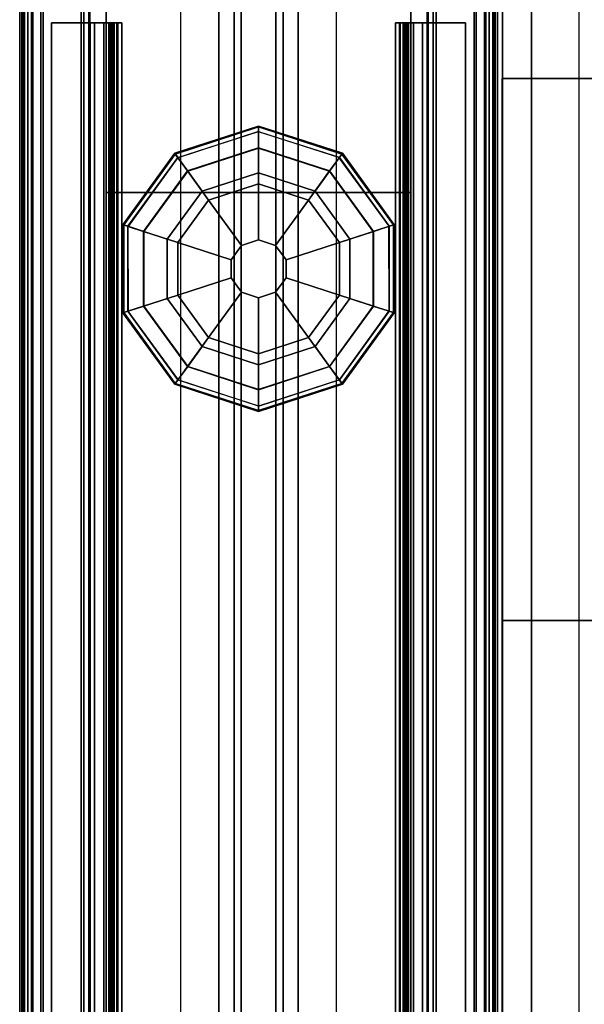
# Model space of a CAD drawing. Units: inches. Extents: x -2 to 199, y -6 to 148.
# Drawn here: x 0 to 4, y 65 to 72 of the extents above; entities that cross this region are included whole.
import ezdxf

# ---------------------------------------------------------------- set-up
doc = ezdxf.new("R2010")
doc.units = ezdxf.units.IN
doc.header["$MEASUREMENT"] = 0
for name, color, linetype in [('PHWALL', 7, 'Continuous'), ('PHWALL-GLIDE', 7, 'Continuous'), ('PHWALL-RACEWAY', 7, 'Continuous'), ('TERRITORY-GLAZE', 5, 'Continuous'), ('TERRITORY-TOPCAP', 6, 'Continuous'), ('TILE', 3, 'Continuous'), ('TILE-HOOK', 3, 'Continuous'), ('TILE-REVEAL', 3, 'Continuous'), ('WKSURF-LAM', 6, 'Continuous'), ('WKSURF-SUPPORT', 6, 'Continuous'), ('WKSURF-TOPEDGE', 6, 'Continuous')]:
    doc.layers.add(name, color=color, linetype=linetype)

# ---------------------------------------------------------------- blocks, each defined once
blk = doc.blocks.new('VFT110_3524J_0T')
at = {"layer": 'PHWALL'}
for points in [[(0, -0.54, 4), (24, -0.54, 4), (24, -2.54, 4), (0, -2.54, 4)], [(24, -0.54, 32.3949), (0, -0.54, 32.3949), (0, -2.54, 32.3949), (24, -2.54, 32.3949)], [(22.25, -0.54, 4), (1.75, -0.54, 4), (1.75, -0.54, 5.295), (22.25, -0.54, 5.295)], [(22.25, -2.54, 5.295), (22.25, -0.54, 5.295), (1.75, -0.54, 5.295), (1.75, -2.54, 5.295)], [(22.25, -0.54, 31.0999), (22.25, -2.54, 31.0999), (1.75, -2.54, 31.0999), (1.75, -0.54, 31.0999)], [(22.25, -0.54, 31.0999), (1.75, -0.54, 31.0999), (1.75, -0.54, 32.3949), (22.25, -0.54, 32.3949)], [(22.25, -0.54, 32.3949), (24, -0.54, 32.3949), (24, -0.54, 4), (22.25, -0.54, 4)], [(22.25, -2.54, 31.0999), (22.25, -0.54, 31.0999), (22.25, -0.54, 5.295), (22.25, -2.54, 5.295)], [(22.25, -2.54, 5.295), (1.75, -2.54, 5.295), (1.75, -2.54, 4), (22.25, -2.54, 4)], [(1.75, -2.54, 31.0999), (22.25, -2.54, 31.0999), (22.25, -2.54, 32.3949), (1.75, -2.54, 32.3949)], [(24, -2.54, 32.3949), (22.25, -2.54, 32.3949), (22.25, -2.54, 4), (24, -2.54, 4)]]:
    blk.add_3dface(points, dxfattribs=at)
for points, invisible_edges in [([(21.5, -0.54, 33.4199), (24, -0.54, 32.3949), (20.6, -0.54, 32.3949), (20.6, -0.54, 33.4199)], 1), ([(21.75, -0.54, 33.625), (24, -0.54, 32.3949), (24, -0.54, 32.3949), (21.5, -0.54, 33.4199)], 5), ([(24, -0.54, 34.4199), (24, -0.54, 32.3949), (21.75, -0.54, 33.625), (21.75, -0.54, 34.4199)], 2), ([(24, -2.54, 32.3949), (21.5, -2.54, 33.4199), (20.6, -2.54, 33.4199), (20.6, -2.54, 32.3949)], 1), ([(24, -2.54, 32.3949), (24, -2.54, 32.3949), (21.75, -2.54, 33.625), (21.5, -2.54, 33.4199)], 10), ([(24, -2.54, 32.3949), (24, -2.54, 34.4199), (21.75, -2.54, 34.4199), (21.75, -2.54, 33.625)], 8)]:
    blk.add_3dface(points, dxfattribs=dict(at, invisible_edges=invisible_edges))
at = {"layer": 'PHWALL-GLIDE'}
for points in [[(21.4712, -0.682, 0.3215), (21.4605, -0.6489, 0.2719), (20.992, -0.9893, 0.2719), (21.0201, -1.0097, 0.3215)], [(21.4605, -0.6489, 0.2719), (21.4624, -0.6547, 0.2117), (20.9969, -0.9929, 0.2117), (20.992, -0.9893, 0.2719)], [(21.4605, -0.6489, 0.2719), (21.4624, -0.6547, 0.2117), (20.9969, -0.9929, 0.2117), (20.992, -0.9893, 0.2719)], [(21.4712, -0.682, 0.3215), (21.4605, -0.6489, 0.2719), (20.992, -0.9893, 0.2719), (21.0201, -1.0097, 0.3215)], [(21.4624, -0.6547, 0.2117), (21.5054, -0.7871, 0.091), (21.1095, -1.0747, 0.091), (20.9969, -0.9929, 0.2117)], [(21.4624, -0.6547, 0.2117), (21.5054, -0.7871, 0.091), (21.1095, -1.0747, 0.091), (20.9969, -0.9929, 0.2117)], [(21.0219, -1.011, 0.323), (21.1077, -1.0734, 0.3808), (21.5047, -0.785, 0.3808), (21.4712, -0.682, 0.3215)], [(21.0219, -1.011, 0.323), (21.1077, -1.0734, 0.3808), (21.5047, -0.785, 0.3808), (21.4712, -0.682, 0.3215)], [(22.0288, -0.682, 0.3215), (22.0395, -0.6489, 0.2719), (21.4605, -0.6489, 0.2719), (21.4712, -0.682, 0.3215)], [(22.0395, -0.6489, 0.2719), (22.0376, -0.6547, 0.2117), (21.4624, -0.6547, 0.2117), (21.4605, -0.6489, 0.2719)], [(22.0395, -0.6489, 0.2719), (22.0376, -0.6547, 0.2117), (21.4624, -0.6547, 0.2117), (21.4605, -0.6489, 0.2719)], [(22.0288, -0.682, 0.3215), (22.0395, -0.6489, 0.2719), (21.4605, -0.6489, 0.2719), (21.4712, -0.682, 0.3215)], [(22.0376, -0.6547, 0.2117), (21.9946, -0.7871, 0.091), (21.5054, -0.7871, 0.091), (21.4624, -0.6547, 0.2117)], [(22.0376, -0.6547, 0.2117), (21.9946, -0.7871, 0.091), (21.5054, -0.7871, 0.091), (21.4624, -0.6547, 0.2117)], [(21.4719, -0.6841, 0.323), (21.5047, -0.785, 0.3808), (21.9953, -0.785, 0.3808), (22.0288, -0.682, 0.3215)], [(21.4719, -0.6841, 0.323), (21.5047, -0.785, 0.3808), (21.9953, -0.785, 0.3808), (22.0288, -0.682, 0.3215)], [(22.5031, -0.9929, 0.2117), (22.3905, -1.0747, 0.091), (21.9946, -0.7871, 0.091), (22.0376, -0.6547, 0.2117)], [(22.5031, -0.9929, 0.2117), (22.3905, -1.0747, 0.091), (21.9946, -0.7871, 0.091), (22.0376, -0.6547, 0.2117)], [(22.0281, -0.6841, 0.323), (21.9953, -0.785, 0.3808), (22.3923, -1.0734, 0.3808), (22.4799, -1.0097, 0.3215)], [(22.0281, -0.6841, 0.323), (21.9953, -0.785, 0.3808), (22.3923, -1.0734, 0.3808), (22.4799, -1.0097, 0.3215)], [(22.4799, -1.0097, 0.3215), (22.508, -0.9893, 0.2719), (22.0395, -0.6489, 0.2719), (22.0288, -0.682, 0.3215)], [(22.4799, -1.0097, 0.3215), (22.508, -0.9893, 0.2719), (22.0395, -0.6489, 0.2719), (22.0288, -0.682, 0.3215)], [(22.508, -0.9893, 0.2719), (22.5031, -0.9929, 0.2117), (22.0376, -0.6547, 0.2117), (22.0395, -0.6489, 0.2719)], [(22.508, -0.9893, 0.2719), (22.5031, -0.9929, 0.2117), (22.0376, -0.6547, 0.2117), (22.0395, -0.6489, 0.2719)], [(21.2988, -1.2122, 0.4521), (21.5777, -1.0096, 0.4521), (21.5047, -0.785, 0.3808), (21.1077, -1.0734, 0.3808)], [(21.2988, -1.2122, 0.4521), (21.5777, -1.0096, 0.4521), (21.5047, -0.785, 0.3808), (21.1077, -1.0734, 0.3808)], [(21.5552, -0.9404), (21.24, -1.1695), (21.1095, -1.0747, 0.091), (21.5054, -0.7871, 0.091)], [(21.5552, -0.9404), (21.24, -1.1695), (21.1095, -1.0747, 0.091), (21.5054, -0.7871, 0.091)], [(21.5777, -1.0096, 0.4521), (21.9223, -1.0096, 0.4521), (21.9953, -0.785, 0.3808), (21.5047, -0.785, 0.3808)], [(21.5777, -1.0096, 0.4521), (21.9223, -1.0096, 0.4521), (21.9953, -0.785, 0.3808), (21.5047, -0.785, 0.3808)], [(21.9448, -0.9404), (21.5552, -0.9404), (21.5054, -0.7871, 0.091), (21.9946, -0.7871, 0.091)], [(21.9448, -0.9404), (21.5552, -0.9404), (21.5054, -0.7871, 0.091), (21.9946, -0.7871, 0.091)], [(21.9223, -1.0096, 0.4521), (22.2012, -1.2122, 0.4521), (22.3923, -1.0734, 0.3808), (21.9953, -0.785, 0.3808)], [(21.9223, -1.0096, 0.4521), (22.2012, -1.2122, 0.4521), (22.3923, -1.0734, 0.3808), (21.9953, -0.785, 0.3808)], [(22.26, -1.1695), (21.9448, -0.9404), (21.9946, -0.7871, 0.091), (22.3905, -1.0747, 0.091)], [(22.26, -1.1695), (21.9448, -0.9404), (21.9946, -0.7871, 0.091), (22.3905, -1.0747, 0.091)], [(20.992, -0.9893, 0.2719), (20.9969, -0.9929, 0.2117), (20.8192, -1.54, 0.2117), (20.8131, -1.54, 0.2719)], [(21.0201, -1.0097, 0.3215), (20.992, -0.9893, 0.2719), (20.8131, -1.54, 0.2719), (20.8478, -1.54, 0.3215)], [(21.0201, -1.0097, 0.3215), (20.992, -0.9893, 0.2719), (20.8131, -1.54, 0.2719), (20.8478, -1.54, 0.3215)], [(20.992, -0.9893, 0.2719), (20.9969, -0.9929, 0.2117), (20.8192, -1.54, 0.2117), (20.8131, -1.54, 0.2719)], [(20.9969, -0.9929, 0.2117), (21.1095, -1.0747, 0.091), (20.9584, -1.54, 0.091), (20.8192, -1.54, 0.2117)], [(20.9969, -0.9929, 0.2117), (21.1095, -1.0747, 0.091), (20.9584, -1.54, 0.091), (20.8192, -1.54, 0.2117)], [(20.8501, -1.54, 0.323), (20.9561, -1.54, 0.3808), (21.1077, -1.0734, 0.3808), (21.0201, -1.0097, 0.3215)], [(20.8501, -1.54, 0.323), (20.9561, -1.54, 0.3808), (21.1077, -1.0734, 0.3808), (21.0201, -1.0097, 0.3215)], [(21.2988, -1.2122, 0.4521), (21.5965, -1.4285, 0.495), (21.6914, -1.3596, 0.495), (21.5777, -1.0096, 0.4521)], [(21.2988, -1.2122, 0.4521), (21.5965, -1.4285, 0.495), (21.6914, -1.3596, 0.495), (21.5777, -1.0096, 0.4521)], [(21.5777, -1.0096, 0.4521), (21.6914, -1.3596, 0.495), (21.8086, -1.3596, 0.495), (21.9223, -1.0096, 0.4521)], [(21.5777, -1.0096, 0.4521), (21.6914, -1.3596, 0.495), (21.8086, -1.3596, 0.495), (21.9223, -1.0096, 0.4521)], [(21.9223, -1.0096, 0.4521), (21.8086, -1.3596, 0.495), (21.9035, -1.4285, 0.495), (22.2012, -1.2122, 0.4521)], [(21.9223, -1.0096, 0.4521), (21.8086, -1.3596, 0.495), (21.9035, -1.4285, 0.495), (22.2012, -1.2122, 0.4521)], [(22.6808, -1.54, 0.2117), (22.5416, -1.54, 0.091), (22.3905, -1.0747, 0.091), (22.5031, -0.9929, 0.2117)], [(22.6808, -1.54, 0.2117), (22.5416, -1.54, 0.091), (22.3905, -1.0747, 0.091), (22.5031, -0.9929, 0.2117)], [(22.4781, -1.011, 0.323), (22.3923, -1.0734, 0.3808), (22.5439, -1.54, 0.3808), (22.6522, -1.54, 0.3215)], [(22.4781, -1.011, 0.323), (22.3923, -1.0734, 0.3808), (22.5439, -1.54, 0.3808), (22.6522, -1.54, 0.3215)], [(22.6522, -1.54, 0.3215), (22.6869, -1.54, 0.2719), (22.508, -0.9893, 0.2719), (22.4799, -1.0097, 0.3215)], [(22.6522, -1.54, 0.3215), (22.6869, -1.54, 0.2719), (22.508, -0.9893, 0.2719), (22.4799, -1.0097, 0.3215)], [(22.6869, -1.54, 0.2719), (22.6808, -1.54, 0.2117), (22.5031, -0.9929, 0.2117), (22.508, -0.9893, 0.2719)], [(22.6869, -1.54, 0.2719), (22.6808, -1.54, 0.2117), (22.5031, -0.9929, 0.2117), (22.508, -0.9893, 0.2719)], [(21.1923, -1.54, 0.4521), (21.2988, -1.2122, 0.4521), (21.1077, -1.0734, 0.3808), (20.9561, -1.54, 0.3808)], [(21.1923, -1.54, 0.4521), (21.2988, -1.2122, 0.4521), (21.1077, -1.0734, 0.3808), (20.9561, -1.54, 0.3808)], [(21.24, -1.1695), (21.1196, -1.54), (20.9584, -1.54, 0.091), (21.1095, -1.0747, 0.091)], [(21.24, -1.1695), (21.1196, -1.54), (20.9584, -1.54, 0.091), (21.1095, -1.0747, 0.091)], [(22.2012, -1.2122, 0.4521), (22.3077, -1.54, 0.4521), (22.5439, -1.54, 0.3808), (22.3923, -1.0734, 0.3808)], [(22.2012, -1.2122, 0.4521), (22.3077, -1.54, 0.4521), (22.5439, -1.54, 0.3808), (22.3923, -1.0734, 0.3808)], [(22.3804, -1.54), (22.26, -1.1695), (22.3905, -1.0747, 0.091), (22.5416, -1.54, 0.091)], [(22.3804, -1.54), (22.26, -1.1695), (22.3905, -1.0747, 0.091), (22.5416, -1.54, 0.091)], [(21.1923, -1.54, 0.4521), (21.5603, -1.54, 0.495), (21.5965, -1.4285, 0.495), (21.2988, -1.2122, 0.4521)], [(21.1923, -1.54, 0.4521), (21.5603, -1.54, 0.495), (21.5965, -1.4285, 0.495), (21.2988, -1.2122, 0.4521)], [(22.2012, -1.2122, 0.4521), (21.9035, -1.4285, 0.495), (21.9397, -1.54, 0.495), (22.3077, -1.54, 0.4521)], [(22.2012, -1.2122, 0.4521), (21.9035, -1.4285, 0.495), (21.9397, -1.54, 0.495), (22.3077, -1.54, 0.4521)], [(21.6914, -1.3596, 0.495), (21.5965, -1.4285, 0.495), (21.5965, -1.4285, 4), (21.6914, -1.3596, 4)], [(21.6914, -1.3596, 0.495), (21.5965, -1.4285, 0.495), (21.5965, -1.4285, 4), (21.6914, -1.3596, 4)], [(21.8086, -1.3596, 0.495), (21.6914, -1.3596, 0.495), (21.6914, -1.3596, 4), (21.8086, -1.3596, 4)], [(21.8086, -1.3596, 0.495), (21.6914, -1.3596, 0.495), (21.6914, -1.3596, 4), (21.8086, -1.3596, 4)], [(21.9035, -1.4285, 0.495), (21.8086, -1.3596, 0.495), (21.8086, -1.3596, 4), (21.9035, -1.4285, 4)], [(21.9035, -1.4285, 0.495), (21.8086, -1.3596, 0.495), (21.8086, -1.3596, 4), (21.9035, -1.4285, 4)], [(21.5965, -1.4285, 0.495), (21.5603, -1.54, 0.495), (21.5603, -1.54, 4), (21.5965, -1.4285, 4)], [(21.5965, -1.4285, 0.495), (21.5603, -1.54, 0.495), (21.5603, -1.54, 4), (21.5965, -1.4285, 4)], [(21.9397, -1.54, 0.495), (21.9035, -1.4285, 0.495), (21.9035, -1.4285, 4), (21.9397, -1.54, 4)], [(21.9397, -1.54, 0.495), (21.9035, -1.4285, 0.495), (21.9035, -1.4285, 4), (21.9397, -1.54, 4)], [(20.8478, -1.54, 0.3215), (20.8131, -1.54, 0.2719), (20.992, -2.0907, 0.2719), (21.0201, -2.0703, 0.3215)], [(20.8131, -1.54, 0.2719), (20.8192, -1.54, 0.2117), (20.9969, -2.0871, 0.2117), (20.992, -2.0907, 0.2719)], [(20.8131, -1.54, 0.2719), (20.8192, -1.54, 0.2117), (20.9969, -2.0871, 0.2117), (20.992, -2.0907, 0.2719)], [(20.8478, -1.54, 0.3215), (20.8131, -1.54, 0.2719), (20.992, -2.0907, 0.2719), (21.0201, -2.0703, 0.3215)], [(20.8192, -1.54, 0.2117), (20.9584, -1.54, 0.091), (21.1095, -2.0053, 0.091), (20.9969, -2.0871, 0.2117)], [(20.8192, -1.54, 0.2117), (20.9584, -1.54, 0.091), (21.1095, -2.0053, 0.091), (20.9969, -2.0871, 0.2117)], [(21.0219, -2.069, 0.323), (21.1077, -2.0066, 0.3808), (20.9561, -1.54, 0.3808), (20.8478, -1.54, 0.3215)], [(21.0219, -2.069, 0.323), (21.1077, -2.0066, 0.3808), (20.9561, -1.54, 0.3808), (20.8478, -1.54, 0.3215)], [(21.2988, -1.8678, 0.4521), (21.1923, -1.54, 0.4521), (20.9561, -1.54, 0.3808), (21.1077, -2.0066, 0.3808)], [(21.2988, -1.8678, 0.4521), (21.1923, -1.54, 0.4521), (20.9561, -1.54, 0.3808), (21.1077, -2.0066, 0.3808)], [(21.1196, -1.54), (21.24, -1.9105), (21.1095, -2.0053, 0.091), (20.9584, -1.54, 0.091)], [(21.1196, -1.54), (21.24, -1.9105), (21.1095, -2.0053, 0.091), (20.9584, -1.54, 0.091)], [(21.2988, -1.8678, 0.4521), (21.5965, -1.6515, 0.495), (21.5603, -1.54, 0.495), (21.1923, -1.54, 0.4521)], [(21.2988, -1.8678, 0.4521), (21.5965, -1.6515, 0.495), (21.5603, -1.54, 0.495), (21.1923, -1.54, 0.4521)], [(21.5603, -1.54, 0.495), (21.5965, -1.6515, 0.495), (21.5965, -1.6515, 4), (21.5603, -1.54, 4)], [(21.5603, -1.54, 0.495), (21.5965, -1.6515, 0.495), (21.5965, -1.6515, 4), (21.5603, -1.54, 4)], [(21.9035, -1.6515, 0.495), (21.9397, -1.54, 0.495), (21.9397, -1.54, 4), (21.9035, -1.6515, 4)], [(21.9035, -1.6515, 0.495), (21.9397, -1.54, 0.495), (21.9397, -1.54, 4), (21.9035, -1.6515, 4)], [(22.3077, -1.54, 0.4521), (21.9397, -1.54, 0.495), (21.9035, -1.6515, 0.495), (22.2012, -1.8678, 0.4521)], [(22.3077, -1.54, 0.4521), (21.9397, -1.54, 0.495), (21.9035, -1.6515, 0.495), (22.2012, -1.8678, 0.4521)], [(22.3077, -1.54, 0.4521), (22.2012, -1.8678, 0.4521), (22.3923, -2.0066, 0.3808), (22.5439, -1.54, 0.3808)], [(22.3077, -1.54, 0.4521), (22.2012, -1.8678, 0.4521), (22.3923, -2.0066, 0.3808), (22.5439, -1.54, 0.3808)], [(22.26, -1.9105), (22.3804, -1.54), (22.5416, -1.54, 0.091), (22.3905, -2.0053, 0.091)], [(22.26, -1.9105), (22.3804, -1.54), (22.5416, -1.54, 0.091), (22.3905, -2.0053, 0.091)], [(22.5031, -2.0871, 0.2117), (22.3905, -2.0053, 0.091), (22.5416, -1.54, 0.091), (22.6808, -1.54, 0.2117)], [(22.5031, -2.0871, 0.2117), (22.3905, -2.0053, 0.091), (22.5416, -1.54, 0.091), (22.6808, -1.54, 0.2117)], [(22.6499, -1.54, 0.323), (22.5439, -1.54, 0.3808), (22.3923, -2.0066, 0.3808), (22.4799, -2.0703, 0.3215)], [(22.6499, -1.54, 0.323), (22.5439, -1.54, 0.3808), (22.3923, -2.0066, 0.3808), (22.4799, -2.0703, 0.3215)], [(22.4799, -2.0703, 0.3215), (22.508, -2.0907, 0.2719), (22.6869, -1.54, 0.2719), (22.6522, -1.54, 0.3215)], [(22.4799, -2.0703, 0.3215), (22.508, -2.0907, 0.2719), (22.6869, -1.54, 0.2719), (22.6522, -1.54, 0.3215)], [(22.508, -2.0907, 0.2719), (22.5031, -2.0871, 0.2117), (22.6808, -1.54, 0.2117), (22.6869, -1.54, 0.2719)], [(22.508, -2.0907, 0.2719), (22.5031, -2.0871, 0.2117), (22.6808, -1.54, 0.2117), (22.6869, -1.54, 0.2719)], [(21.5777, -2.0704, 0.4521), (21.6914, -1.7204, 0.495), (21.5965, -1.6515, 0.495), (21.2988, -1.8678, 0.4521)], [(21.5777, -2.0704, 0.4521), (21.6914, -1.7204, 0.495), (21.5965, -1.6515, 0.495), (21.2988, -1.8678, 0.4521)], [(21.5965, -1.6515, 0.495), (21.6914, -1.7204, 0.495), (21.6914, -1.7204, 4), (21.5965, -1.6515, 4)], [(21.5965, -1.6515, 0.495), (21.6914, -1.7204, 0.495), (21.6914, -1.7204, 4), (21.5965, -1.6515, 4)], [(21.8086, -1.7204, 0.495), (21.9035, -1.6515, 0.495), (21.9035, -1.6515, 4), (21.8086, -1.7204, 4)], [(21.8086, -1.7204, 0.495), (21.9035, -1.6515, 0.495), (21.9035, -1.6515, 4), (21.8086, -1.7204, 4)], [(22.2012, -1.8678, 0.4521), (21.9035, -1.6515, 0.495), (21.8086, -1.7204, 0.495), (21.9223, -2.0704, 0.4521)], [(22.2012, -1.8678, 0.4521), (21.9035, -1.6515, 0.495), (21.8086, -1.7204, 0.495), (21.9223, -2.0704, 0.4521)], [(21.9223, -2.0704, 0.4521), (21.8086, -1.7204, 0.495), (21.6914, -1.7204, 0.495), (21.5777, -2.0704, 0.4521)], [(21.9223, -2.0704, 0.4521), (21.8086, -1.7204, 0.495), (21.6914, -1.7204, 0.495), (21.5777, -2.0704, 0.4521)], [(21.6914, -1.7204, 0.495), (21.8086, -1.7204, 0.495), (21.8086, -1.7204, 4), (21.6914, -1.7204, 4)], [(21.6914, -1.7204, 0.495), (21.8086, -1.7204, 0.495), (21.8086, -1.7204, 4), (21.6914, -1.7204, 4)], [(21.5777, -2.0704, 0.4521), (21.2988, -1.8678, 0.4521), (21.1077, -2.0066, 0.3808), (21.5047, -2.295, 0.3808)], [(21.5777, -2.0704, 0.4521), (21.2988, -1.8678, 0.4521), (21.1077, -2.0066, 0.3808), (21.5047, -2.295, 0.3808)], [(22.2012, -1.8678, 0.4521), (21.9223, -2.0704, 0.4521), (21.9953, -2.295, 0.3808), (22.3923, -2.0066, 0.3808)], [(22.2012, -1.8678, 0.4521), (21.9223, -2.0704, 0.4521), (21.9953, -2.295, 0.3808), (22.3923, -2.0066, 0.3808)], [(21.24, -1.9105), (21.5552, -2.1396), (21.5054, -2.2929, 0.091), (21.1095, -2.0053, 0.091)], [(21.24, -1.9105), (21.5552, -2.1396), (21.5054, -2.2929, 0.091), (21.1095, -2.0053, 0.091)], [(21.9448, -2.1396), (22.26, -1.9105), (22.3905, -2.0053, 0.091), (21.9946, -2.2929, 0.091)], [(21.9448, -2.1396), (22.26, -1.9105), (22.3905, -2.0053, 0.091), (21.9946, -2.2929, 0.091)], [(20.9969, -2.0871, 0.2117), (21.1095, -2.0053, 0.091), (21.5054, -2.2929, 0.091), (21.4624, -2.4253, 0.2117)], [(20.9969, -2.0871, 0.2117), (21.1095, -2.0053, 0.091), (21.5054, -2.2929, 0.091), (21.4624, -2.4253, 0.2117)], [(21.4719, -2.3959, 0.323), (21.5047, -2.295, 0.3808), (21.1077, -2.0066, 0.3808), (21.0201, -2.0703, 0.3215)], [(21.4719, -2.3959, 0.323), (21.5047, -2.295, 0.3808), (21.1077, -2.0066, 0.3808), (21.0201, -2.0703, 0.3215)], [(22.0376, -2.4253, 0.2117), (21.9946, -2.2929, 0.091), (22.3905, -2.0053, 0.091), (22.5031, -2.0871, 0.2117)], [(22.0376, -2.4253, 0.2117), (21.9946, -2.2929, 0.091), (22.3905, -2.0053, 0.091), (22.5031, -2.0871, 0.2117)], [(22.4781, -2.069, 0.323), (22.3923, -2.0066, 0.3808), (21.9953, -2.295, 0.3808), (22.0288, -2.398, 0.3215)], [(22.4781, -2.069, 0.323), (22.3923, -2.0066, 0.3808), (21.9953, -2.295, 0.3808), (22.0288, -2.398, 0.3215)], [(21.0201, -2.0703, 0.3215), (20.992, -2.0907, 0.2719), (21.4605, -2.4311, 0.2719), (21.4712, -2.398, 0.3215)], [(21.0201, -2.0703, 0.3215), (20.992, -2.0907, 0.2719), (21.4605, -2.4311, 0.2719), (21.4712, -2.398, 0.3215)], [(20.992, -2.0907, 0.2719), (20.9969, -2.0871, 0.2117), (21.4624, -2.4253, 0.2117), (21.4605, -2.4311, 0.2719)], [(20.992, -2.0907, 0.2719), (20.9969, -2.0871, 0.2117), (21.4624, -2.4253, 0.2117), (21.4605, -2.4311, 0.2719)], [(21.9223, -2.0704, 0.4521), (21.5777, -2.0704, 0.4521), (21.5047, -2.295, 0.3808), (21.9953, -2.295, 0.3808)], [(21.9223, -2.0704, 0.4521), (21.5777, -2.0704, 0.4521), (21.5047, -2.295, 0.3808), (21.9953, -2.295, 0.3808)], [(22.0288, -2.398, 0.3215), (22.0395, -2.4311, 0.2719), (22.508, -2.0907, 0.2719), (22.4799, -2.0703, 0.3215)], [(22.0288, -2.398, 0.3215), (22.0395, -2.4311, 0.2719), (22.508, -2.0907, 0.2719), (22.4799, -2.0703, 0.3215)], [(22.0395, -2.4311, 0.2719), (22.0376, -2.4253, 0.2117), (22.5031, -2.0871, 0.2117), (22.508, -2.0907, 0.2719)], [(22.0395, -2.4311, 0.2719), (22.0376, -2.4253, 0.2117), (22.5031, -2.0871, 0.2117), (22.508, -2.0907, 0.2719)], [(21.5552, -2.1396), (21.9448, -2.1396), (21.9946, -2.2929, 0.091), (21.5054, -2.2929, 0.091)], [(21.5552, -2.1396), (21.9448, -2.1396), (21.9946, -2.2929, 0.091), (21.5054, -2.2929, 0.091)], [(21.4624, -2.4253, 0.2117), (21.5054, -2.2929, 0.091), (21.9946, -2.2929, 0.091), (22.0376, -2.4253, 0.2117)], [(21.4624, -2.4253, 0.2117), (21.5054, -2.2929, 0.091), (21.9946, -2.2929, 0.091), (22.0376, -2.4253, 0.2117)], [(22.0281, -2.3959, 0.323), (21.9953, -2.295, 0.3808), (21.5047, -2.295, 0.3808), (21.4712, -2.398, 0.3215)], [(22.0281, -2.3959, 0.323), (21.9953, -2.295, 0.3808), (21.5047, -2.295, 0.3808), (21.4712, -2.398, 0.3215)], [(21.4712, -2.398, 0.3215), (21.4605, -2.4311, 0.2719), (22.0395, -2.4311, 0.2719), (22.0288, -2.398, 0.3215)], [(21.4712, -2.398, 0.3215), (21.4605, -2.4311, 0.2719), (22.0395, -2.4311, 0.2719), (22.0288, -2.398, 0.3215)], [(21.4605, -2.4311, 0.2719), (21.4624, -2.4253, 0.2117), (22.0376, -2.4253, 0.2117), (22.0395, -2.4311, 0.2719)], [(21.4605, -2.4311, 0.2719), (21.4624, -2.4253, 0.2117), (22.0376, -2.4253, 0.2117), (22.0395, -2.4311, 0.2719)]]:
    blk.add_3dface(points, dxfattribs=at)
for points, invisible_edges in [([(21.24, -1.1695), (21.5552, -0.9404), (22.3804, -1.54), (22.26, -1.9105)], 10), ([(21.24, -1.1695), (21.5552, -0.9404), (22.3804, -1.54), (22.26, -1.9105)], 10), ([(21.9448, -0.9404), (22.26, -1.1695), (22.3804, -1.54), (21.5552, -0.9404)], 4), ([(21.9448, -0.9404), (22.26, -1.1695), (22.3804, -1.54), (21.5552, -0.9404)], 4), ([(21.9448, -2.1396), (21.1196, -1.54), (21.24, -1.1695), (22.26, -1.9105)], 5), ([(21.9448, -2.1396), (21.1196, -1.54), (21.24, -1.1695), (22.26, -1.9105)], 5), ([(21.9448, -2.1396), (21.5552, -2.1396), (21.24, -1.9105), (21.1196, -1.54)], 8), ([(21.9448, -2.1396), (21.5552, -2.1396), (21.24, -1.9105), (21.1196, -1.54)], 8)]:
    blk.add_3dface(points, dxfattribs=dict(at, invisible_edges=invisible_edges))
at = {"layer": 'PHWALL-RACEWAY'}
for points in [[(0.045, 0, 0.6875), (0.045, 0, 3.8625), (23.955, 0, 3.8625), (23.955, 0, 0.6875)], [(0.045, 0, 0.6875), (23.955, 0, 0.6875), (23.955, -0.125, 0.5625), (0.045, -0.125, 0.5625)], [(0.045, -0.125, 3.9875), (23.955, -0.125, 3.9875), (23.955, 0, 3.8625), (0.045, 0, 3.8625)], [(0.045, -0.375, 0.5625), (0.045, -0.125, 0.5625), (23.955, -0.125, 0.5625), (23.955, -0.375, 0.5625)], [(0.045, -0.125, 3.9875), (0.045, -0.375, 3.9875), (23.955, -0.375, 3.9875), (23.955, -0.125, 3.9875)], [(0.045, -0.375, 0.5625), (23.955, -0.375, 0.5625), (23.955, -0.375, 1), (0.045, -0.375, 1)], [(0.045, -0.375, 3.5625), (23.955, -0.375, 3.5625), (23.955, -0.375, 3.9875), (0.045, -0.375, 3.9875)], [(23.955, -2.955, 0.5625), (0.045, -2.955, 0.5625), (0.045, -2.705, 0.5625), (23.955, -2.705, 0.5625)], [(23.955, -2.705, 1), (23.955, -2.705, 0.5625), (0.045, -2.705, 0.5625), (0.045, -2.705, 1)], [(23.955, -2.705, 3.9875), (0.045, -2.705, 3.9875), (0.045, -2.955, 3.9875), (23.955, -2.955, 3.9875)], [(23.955, -2.705, 3.9875), (23.955, -2.705, 3.5625), (0.045, -2.705, 3.5625), (0.045, -2.705, 3.9875)], [(23.955, -2.955, 0.5625), (23.955, -3.08, 0.6875), (0.045, -3.08, 0.6875), (0.045, -2.955, 0.5625)], [(23.955, -3.08, 3.8625), (23.955, -2.955, 3.9875), (0.045, -2.955, 3.9875), (0.045, -3.08, 3.8625)], [(23.955, -3.08, 3.8625), (0.045, -3.08, 3.8625), (0.045, -3.08, 0.6875), (23.955, -3.08, 0.6875)]]:
    blk.add_3dface(points, dxfattribs=at)
blk = doc.blocks.new('VFT114_1172GTR_0T')
at = {"layer": 'TERRITORY-GLAZE'}
for points in [[(71.905, -1.654, 11.665), (71.905, -1.426, 11.665), (0.095, -1.426, 11.665), (0.095, -1.654, 11.665)], [(71.905, -1.426, 11.665), (71.905, -1.426, -1.485), (0.095, -1.426, -1.485), (0.095, -1.426, 11.665)], [(0.095, -1.654, -1.485), (71.905, -1.654, -1.485), (71.905, -1.654, 11.665), (0.095, -1.654, 11.665)]]:
    blk.add_3dface(points, dxfattribs=at)
at = {"layer": 'TERRITORY-TOPCAP'}
for points in [[(0.04, 0.0145, 0.54), (0.04, -0.0022, 0.6025), (71.96, -0.0022, 0.6025), (71.96, 0.0145, 0.54)], [(71.96, -0.4255, 0.29), (71.96, 0.0145, 0.29), (0.04, 0.0145, 0.29), (0.04, -0.4255, 0.29)], [(71.96, 0.0145, 0.54), (71.96, 0.0145, 0.29), (0.04, 0.0145, 0.29), (0.04, 0.0145, 0.54)], [(0.04, -0.0022, 0.6025), (0.04, -0.048, 0.6483), (71.96, -0.048, 0.6483), (71.96, -0.0022, 0.6025)], [(0.04, -0.048, 0.6483), (0.04, -0.1105, 0.665), (71.96, -0.1105, 0.665), (71.96, -0.048, 0.6483)], [(71.96, -1.3795, 0.665), (71.96, -0.1105, 0.665), (0.04, -0.1105, 0.665), (0.04, -1.3795, 0.665)], [(0.04, -1.0295, -0.245), (71.96, -1.0295, -0.245), (71.96, -1.2795, -0.245), (0.04, -1.2795, -0.245)], [(0.04, -1.3795, 0.415), (0.04, -1.2795, 0.315), (71.96, -1.2795, 0.315), (71.96, -1.3795, 0.415)], [(0.04, -1.2795, -0.245), (71.96, -1.2795, -0.245), (71.96, -1.2795, 0.315), (0.04, -1.2795, 0.315)], [(71.96, -1.3795, 0.415), (71.96, -1.3795, 0.665), (0.04, -1.3795, 0.665), (0.04, -1.3795, 0.415)], [(0.04, -1.7005, 0.665), (0.04, -2.9695, 0.665), (71.96, -2.9695, 0.665), (71.96, -1.7005, 0.665)], [(0.04, -1.7005, 0.415), (0.04, -1.7005, 0.665), (71.96, -1.7005, 0.665), (71.96, -1.7005, 0.415)], [(71.96, -1.7005, 0.415), (71.96, -1.8005, 0.315), (0.04, -1.8005, 0.315), (0.04, -1.7005, 0.415)], [(71.96, -2.0505, -0.245), (0.04, -2.0505, -0.245), (0.04, -1.8005, -0.245), (71.96, -1.8005, -0.245)], [(71.96, -1.8005, -0.245), (0.04, -1.8005, -0.245), (0.04, -1.8005, 0.315), (71.96, -1.8005, 0.315)], [(0.04, -2.6545, 0.29), (0.04, -3.0945, 0.29), (71.96, -3.0945, 0.29), (71.96, -2.6545, 0.29)], [(71.96, -3.032, 0.6483), (71.96, -2.9695, 0.665), (0.04, -2.9695, 0.665), (0.04, -3.032, 0.6483)], [(71.96, -3.0778, 0.6025), (71.96, -3.032, 0.6483), (0.04, -3.032, 0.6483), (0.04, -3.0778, 0.6025)], [(71.96, -3.0945, 0.54), (71.96, -3.0778, 0.6025), (0.04, -3.0778, 0.6025), (0.04, -3.0945, 0.54)], [(0.04, -3.0945, 0.54), (0.04, -3.0945, 0.29), (71.96, -3.0945, 0.29), (71.96, -3.0945, 0.54)]]:
    blk.add_3dface(points, dxfattribs=at)
blk = doc.blocks.new('VFT370_3072R_0T')
at = {"layer": 'TILE'}
for points in [[(0.26, 0.4322, 0.0444), (0.26, 0.4322, 29.7964), (71.74, 0.4322, 29.7964), (71.74, 0.4322, 0.0444)], [(71.74, 0.0572, 0.0444), (0.26, 0.0572, 0.0444), (0.26, 0.4322, 0.0444), (71.74, 0.4322, 0.0444)], [(0.26, 0.4322, 29.7964), (0.26, 0.0572, 29.7964), (71.74, 0.0572, 29.7964), (71.74, 0.4322, 29.7964)], [(71.74, 0.0572, 0.0444), (71.74, 0.0572, 29.7964), (0.26, 0.0572, 29.7964), (0.26, 0.0572, 0.0444)]]:
    blk.add_3dface(points, dxfattribs=at)
at = {"layer": 'TILE-HOOK'}
for points in [[(71.365, 0.6416, 30.1439), (71.365, 0.6152, 30.1297), (0.635, 0.6152, 30.1297), (0.635, 0.6416, 30.1439)], [(71.365, 0.6416, 30.1439), (0.635, 0.6416, 30.1439), (0.635, 0.5916, 30.2305), (71.365, 0.5916, 30.2305)], [(71.365, 0.5667, 30.2136), (0.635, 0.5652, 30.2163), (0.635, 0.6152, 30.1297), (71.365, 0.6152, 30.1297)], [(71.365, 0.5851, 30.2778), (0.635, 0.5851, 30.2778), (0.635, 0.6135, 30.3943), (71.365, 0.6135, 30.3943)], [(71.365, 0.6135, 30.3943), (0.635, 0.6135, 30.3943), (0.635, 0.6101, 30.4495), (71.365, 0.6101, 30.4495)], [(71.365, 0.6101, 30.4495), (0.635, 0.6101, 30.4495), (0.635, 0.576, 30.493), (71.365, 0.576, 30.493)], [(71.365, 0.5851, 30.2778), (71.365, 0.5916, 30.2305), (0.635, 0.5916, 30.2305), (0.635, 0.5851, 30.2778)], [(71.365, 0.5844, 30.4014), (71.365, 0.5728, 30.4553), (0.635, 0.5728, 30.4553), (0.635, 0.5844, 30.4014)], [(71.365, 0.5844, 30.4014), (0.635, 0.5844, 30.4014), (0.635, 0.5559, 30.285), (71.365, 0.5559, 30.285)], [(71.365, 0.576, 30.493), (0.635, 0.576, 30.493), (0.635, 0.5232, 30.5094), (71.365, 0.5232, 30.5094)], [(0.635, 0.5728, 30.4553), (0.635, 0.5232, 30.4794), (71.365, 0.5232, 30.4794), (71.365, 0.5728, 30.4553)], [(71.365, 0.5667, 30.2136), (71.365, 0.5559, 30.285), (0.635, 0.5559, 30.285), (0.635, 0.5652, 30.2163)], [(0.635, 0.4632, 30.5094), (71.365, 0.4632, 30.5094), (71.365, 0.5232, 30.5094), (0.635, 0.5232, 30.5094)], [(71.365, 0.4632, 30.4794), (0.635, 0.4632, 30.4794), (0.635, 0.5232, 30.4794), (71.365, 0.5232, 30.4794)], [(0.635, 0.4632, 30.5094), (0.635, 0.4332, 30.4794), (71.365, 0.4332, 30.4794), (71.365, 0.4632, 30.5094)], [(71.365, 0.4632, 30.4794), (71.365, 0.4632, 30.0894), (0.635, 0.4632, 30.0894), (0.635, 0.4632, 30.4794)], [(0.635, 0.4332, 30.0994), (0.635, 0.3932, 30.0594), (71.365, 0.3932, 30.0594), (71.365, 0.4332, 30.0994)], [(0.635, 0.4332, 30.0994), (71.365, 0.4332, 30.0994), (71.365, 0.4332, 30.4794), (0.635, 0.4332, 30.4794)], [(71.365, 0.3932, 29.9944), (0.635, 0.3932, 29.9944), (0.635, 0.4332, 29.9544), (71.365, 0.4332, 29.9544)], [(71.365, 0.4332, 29.2744), (71.365, 0.4332, 29.9544), (0.635, 0.4332, 29.9544), (0.635, 0.4332, 29.2744)], [(0.635, 0.181, 30.0594), (71.365, 0.181, 30.0594), (71.365, 0.3932, 30.0594), (0.635, 0.3932, 30.0594)], [(71.365, 0.3932, 29.9944), (71.365, 0.181, 29.9944), (0.635, 0.181, 29.9944), (0.635, 0.3932, 29.9944)]]:
    blk.add_3dface(points, dxfattribs=at)
for points, invisible_edges in [([(0.635, 0.6416, 30.1439), (0.635, 0.6152, 30.1297), (0.635, 0.5652, 30.2163), (0.635, 0.5916, 30.2305)], 4), ([(0.635, 0.6101, 30.4495), (0.635, 0.6135, 30.3943), (0.635, 0.5844, 30.4014), (0.635, 0.5728, 30.4553)], 10), ([(0.635, 0.5851, 30.2778), (0.635, 0.5559, 30.285), (0.635, 0.5844, 30.4014), (0.635, 0.6135, 30.3943)], 5), ([(0.635, 0.5728, 30.4553), (0.635, 0.5232, 30.5094), (0.635, 0.576, 30.493), (0.635, 0.6101, 30.4495)], 9), ([(0.635, 0.5851, 30.2778), (0.635, 0.5916, 30.2305), (0.635, 0.5652, 30.2163), (0.635, 0.5559, 30.285)], 10), ([(0.635, 0.4632, 30.5094), (0.635, 0.5232, 30.5094), (0.635, 0.5728, 30.4553), (0.635, 0.5232, 30.4794)], 10), ([(0.635, 0.4632, 30.5094), (0.635, 0.5232, 30.4794), (0.635, 0.4632, 30.4794), (0.635, 0.4332, 30.4794)], 4), ([(0.635, 0.4332, 30.0994), (0.635, 0.4332, 30.4794), (0.635, 0.4632, 30.4794), (0.635, 0.4632, 30.0894)], 2)]:
    blk.add_3dface(points, dxfattribs=dict(at, invisible_edges=invisible_edges))
at = {"layer": 'TILE-REVEAL'}
for points in [[(0.26, 0.0257, 30.0894), (71.74, 0.0257, 30.0894), (71.74, 0.3932, 30.0894), (0.26, 0.3932, 30.0894)], [(71.74, 0.3932, 29.9644), (71.74, 0.0257, 29.9644), (0.26, 0.0257, 29.9644), (0.26, 0.3932, 29.9644)], [(0.26, 0.0257, 30.0894), (0.26, -0.0284, 30.0582), (71.74, -0.0284, 30.0582), (71.74, 0.0257, 30.0894)], [(0.26, -0.0284, 29.9957), (0.26, 0.0257, 29.9644), (71.74, 0.0257, 29.9644), (71.74, -0.0284, 29.9957)], [(0.26, 0.0257, 29.9944), (0.26, -0.0024, 30.0106), (71.74, -0.0024, 30.0106), (71.74, 0.0257, 29.9944)], [(0.26, -0.0024, 30.0432), (0.26, 0.0257, 30.0594), (71.74, 0.0257, 30.0594), (71.74, -0.0024, 30.0432)], [(0.26, -0.0024, 30.0106), (0.26, -0.0024, 30.0432), (71.74, -0.0024, 30.0432), (71.74, -0.0024, 30.0106)], [(0.26, -0.0284, 30.0582), (0.26, -0.0284, 29.9957), (71.74, -0.0284, 29.9957), (71.74, -0.0284, 30.0582)]]:
    blk.add_3dface(points, dxfattribs=at)
blk = doc.blocks.new('VFT170_3024R_0T')
at = {"layer": 'TILE'}
for points in [[(0.26, 0.4322, 0.0444), (0.26, 0.4322, 29.7964), (23.74, 0.4322, 29.7964), (23.74, 0.4322, 0.0444)], [(23.74, 0.0572, 0.0444), (0.26, 0.0572, 0.0444), (0.26, 0.4322, 0.0444), (23.74, 0.4322, 0.0444)], [(0.26, 0.4322, 29.7964), (0.26, 0.0572, 29.7964), (23.74, 0.0572, 29.7964), (23.74, 0.4322, 29.7964)], [(23.74, 0.0572, 0.0444), (23.74, 0.0572, 29.7964), (0.26, 0.0572, 29.7964), (0.26, 0.0572, 0.0444)]]:
    blk.add_3dface(points, dxfattribs=at)
at = {"layer": 'TILE-HOOK'}
for points in [[(23.365, 0.6416, 30.1439), (0.635, 0.6416, 30.1439), (0.635, 0.5916, 30.2305), (23.365, 0.5916, 30.2305)], [(23.365, 0.6416, 30.1439), (23.365, 0.6152, 30.1297), (0.635, 0.6152, 30.1297), (0.635, 0.6416, 30.1439)], [(23.365, 0.5667, 30.2136), (0.635, 0.5652, 30.2163), (0.635, 0.6152, 30.1297), (23.365, 0.6152, 30.1297)], [(23.365, 0.6135, 30.3943), (0.635, 0.6135, 30.3943), (0.635, 0.6101, 30.4495), (23.365, 0.6101, 30.4495)], [(23.365, 0.5851, 30.2778), (0.635, 0.5851, 30.2778), (0.635, 0.6135, 30.3943), (23.365, 0.6135, 30.3943)], [(23.365, 0.6101, 30.4495), (0.635, 0.6101, 30.4495), (0.635, 0.576, 30.493), (23.365, 0.576, 30.493)], [(23.365, 0.5851, 30.2778), (23.365, 0.5916, 30.2305), (0.635, 0.5916, 30.2305), (0.635, 0.5851, 30.2778)], [(23.365, 0.5844, 30.4014), (0.635, 0.5844, 30.4014), (0.635, 0.5559, 30.285), (23.365, 0.5559, 30.285)], [(23.365, 0.5844, 30.4014), (23.365, 0.5728, 30.4553), (0.635, 0.5728, 30.4553), (0.635, 0.5844, 30.4014)], [(23.365, 0.576, 30.493), (0.635, 0.576, 30.493), (0.635, 0.5232, 30.5094), (23.365, 0.5232, 30.5094)], [(0.635, 0.5728, 30.4553), (0.635, 0.5232, 30.4794), (23.365, 0.5232, 30.4794), (23.365, 0.5728, 30.4553)], [(23.365, 0.5667, 30.2136), (23.365, 0.5559, 30.285), (0.635, 0.5559, 30.285), (0.635, 0.5652, 30.2163)], [(23.365, 0.4632, 30.4794), (0.635, 0.4632, 30.4794), (0.635, 0.5232, 30.4794), (23.365, 0.5232, 30.4794)], [(0.635, 0.4632, 30.5094), (23.365, 0.4632, 30.5094), (23.365, 0.5232, 30.5094), (0.635, 0.5232, 30.5094)], [(23.365, 0.4632, 30.4794), (23.365, 0.4632, 30.0894), (0.635, 0.4632, 30.0894), (0.635, 0.4632, 30.4794)], [(0.635, 0.4632, 30.5094), (0.635, 0.4332, 30.4794), (23.365, 0.4332, 30.4794), (23.365, 0.4632, 30.5094)], [(23.365, 0.4332, 29.2744), (23.365, 0.4332, 29.9544), (0.635, 0.4332, 29.9544), (0.635, 0.4332, 29.2744)], [(23.365, 0.3932, 29.9944), (0.635, 0.3932, 29.9944), (0.635, 0.4332, 29.9544), (23.365, 0.4332, 29.9544)], [(0.635, 0.4332, 30.0994), (23.365, 0.4332, 30.0994), (23.365, 0.4332, 30.4794), (0.635, 0.4332, 30.4794)], [(0.635, 0.4332, 30.0994), (0.635, 0.3932, 30.0594), (23.365, 0.3932, 30.0594), (23.365, 0.4332, 30.0994)], [(23.365, 0.3932, 29.9944), (23.365, 0.181, 29.9944), (0.635, 0.181, 29.9944), (0.635, 0.3932, 29.9944)], [(0.635, 0.181, 30.0594), (23.365, 0.181, 30.0594), (23.365, 0.3932, 30.0594), (0.635, 0.3932, 30.0594)]]:
    blk.add_3dface(points, dxfattribs=at)
for points, invisible_edges in [([(23.365, 0.5652, 30.2163), (23.365, 0.6152, 30.1297), (23.365, 0.6416, 30.1439), (23.365, 0.5916, 30.2305)], 8), ([(23.365, 0.5844, 30.4014), (23.365, 0.6135, 30.3943), (23.365, 0.6101, 30.4495), (23.365, 0.5728, 30.4553)], 5), ([(23.365, 0.5844, 30.4014), (23.365, 0.5559, 30.285), (23.365, 0.5851, 30.2778), (23.365, 0.6135, 30.3943)], 10), ([(23.365, 0.576, 30.493), (23.365, 0.5232, 30.5094), (23.365, 0.5728, 30.4553), (23.365, 0.6101, 30.4495)], 6), ([(23.365, 0.5652, 30.2163), (23.365, 0.5916, 30.2305), (23.365, 0.5851, 30.2778), (23.365, 0.5559, 30.285)], 5), ([(23.365, 0.5728, 30.4553), (23.365, 0.5232, 30.5094), (23.365, 0.4632, 30.5094), (23.365, 0.5232, 30.4794)], 5), ([(23.365, 0.4632, 30.4794), (23.365, 0.5232, 30.4794), (23.365, 0.4632, 30.5094), (23.365, 0.4332, 30.4794)], 8), ([(23.365, 0.4632, 30.4794), (23.365, 0.4332, 30.4794), (23.365, 0.4332, 30.0994), (23.365, 0.4632, 30.0894)], 1)]:
    blk.add_3dface(points, dxfattribs=dict(at, invisible_edges=invisible_edges))
at = {"layer": 'TILE-REVEAL'}
for points in [[(23.74, 0.3932, 29.9644), (23.74, 0.0257, 29.9644), (0.26, 0.0257, 29.9644), (0.26, 0.3932, 29.9644)], [(0.26, 0.0257, 30.0894), (23.74, 0.0257, 30.0894), (23.74, 0.3932, 30.0894), (0.26, 0.3932, 30.0894)], [(0.26, -0.0024, 30.0432), (0.26, 0.0257, 30.0594), (23.74, 0.0257, 30.0594), (23.74, -0.0024, 30.0432)], [(0.26, 0.0257, 29.9944), (0.26, -0.0024, 30.0106), (23.74, -0.0024, 30.0106), (23.74, 0.0257, 29.9944)], [(0.26, -0.0284, 29.9957), (0.26, 0.0257, 29.9644), (23.74, 0.0257, 29.9644), (23.74, -0.0284, 29.9957)], [(0.26, 0.0257, 30.0894), (0.26, -0.0284, 30.0582), (23.74, -0.0284, 30.0582), (23.74, 0.0257, 30.0894)], [(0.26, -0.0024, 30.0106), (0.26, -0.0024, 30.0432), (23.74, -0.0024, 30.0432), (23.74, -0.0024, 30.0106)], [(0.26, -0.0284, 30.0582), (0.26, -0.0284, 29.9957), (23.74, -0.0284, 29.9957), (23.74, -0.0284, 30.0582)]]:
    blk.add_3dface(points, dxfattribs=at)
blk = doc.blocks.new('VFTS10_2496LF_0T')
at = {"layer": 'WKSURF-LAM'}
for points in [[(95.94, -1), (0.06, -1), (0.06, -24), (95.94, -24)], [(95.94, -1, -1.165), (95.94, -24, -1.165), (0.06, -24, -1.165), (0.06, -1, -1.165)]]:
    blk.add_3dface(points, dxfattribs=at)
at = {"layer": 'WKSURF-TOPEDGE'}
for points in [[(0.06, -1), (95.94, -1), (95.94, -1, -1.165), (0.06, -1, -1.165)], [(0.06, -24, -1.165), (0.06, -24), (0.06, -1), (0.06, -1, -1.165)]]:
    blk.add_3dface(points, dxfattribs=at)
blk = doc.blocks.new('VFT290_24L_0T')
at = {"layer": 'WKSURF-SUPPORT'}
for points in [[(0.0625, -18.75, -1.5263), (0.0625, -0.435, -9.1875), (0.5625, -0.435, -9.1875), (0.5625, -18.75, -1.5263)], [(0.2525, -15.8765, -1.7706), (0.2525, -0.56, -8.1775), (0.0625, -0.56, -8.1775), (0.0625, -15.8765, -1.7706)], [(0.0625, -0.56, -7.6975), (0.2525, -0.56, -7.6975), (0.2525, -14.7715, -1.7706), (0.0625, -14.7715, -1.7706)], [(0.2525, -12.2442, -1.79), (0.2525, -0.56, -6.6775), (0.0625, -0.56, -6.6775), (0.0625, -12.2442, -1.79)], [(0.0625, -0.56, -6.1975), (0.2525, -0.56, -6.1975), (0.2525, -11.1392, -1.79), (0.0625, -11.1392, -1.79)], [(0.2525, -8.7046, -1.7706), (0.2525, -0.56, -5.1775), (0.0625, -0.56, -5.1775), (0.0625, -8.7046, -1.7706)], [(0.0625, -0.56, -4.6975), (0.2525, -0.56, -4.6975), (0.2525, -7.5996, -1.7706), (0.0625, -7.5996, -1.7706)], [(0.2525, -15.8765, -1.7706), (0.2525, -14.7715, -1.7706), (0.2525, -0.56, -7.6975), (0.2525, -0.56, -8.1775)], [(0.2525, -12.2442, -1.79), (0.2525, -11.1392, -1.79), (0.2525, -0.56, -6.1975), (0.2525, -0.56, -6.6775)], [(0.2525, -8.7046, -1.7706), (0.2525, -7.5996, -1.7706), (0.2525, -0.56, -4.6975), (0.2525, -0.56, -5.1775)], [(0.0625, -18.16, -1.1875), (1.2225, -18.16, -1.1875), (1.2225, -4.56, -1.1875), (0.0625, -4.56, -1.1875)], [(0.0625, -4.56, -1.2475), (0.0625, -4.56, -1.1875), (1.2225, -4.56, -1.1875), (1.2225, -4.56, -1.2475)]]:
    blk.add_3dface(points, dxfattribs=at)
for points, invisible_edges in [([(0.0625, -18.75, -1.5263), (0.0625, -15.8765, -1.7706), (0.0625, -0.56, -8.1775), (0.0625, -0.435, -9.1875)], 5), ([(0.0625, -0.435, -2.1875), (0.0625, -2.435, -2.1875), (0.0625, -7.5996, -1.7706), (0.0625, -0.56, -4.6975)], 10), ([(0.0625, -14.7715, -1.7706), (0.0625, -12.2442, -1.79), (0.0625, -0.56, -6.6775), (0.0625, -0.56, -7.6975)], 5), ([(0.0625, -11.1392, -1.79), (0.0625, -8.7046, -1.7706), (0.0625, -0.56, -5.1775), (0.0625, -0.56, -6.1975)], 5), ([(0.0625, -2.435, -1.1875), (0.0625, -2.435, -2.1875), (0.0625, -7.5996, -1.7706), (0.0625, -4.56, -1.1875)], 6), ([(0.0625, -8.7046, -1.7706), (0.0625, -11.36, -1.1875), (0.0625, -4.56, -1.1875), (0.0625, -7.5996, -1.7706)], 5)]:
    blk.add_3dface(points, dxfattribs=dict(at, invisible_edges=invisible_edges))

msp = doc.modelspace()

# ---------------------------------------------------------------- block references
for name in ['VFT290_24L_0T', 'VFTS10_2496LF_0T']:
    msp.add_blockref(name, (3.3504, 72.4119, 29))
for name, p, rotation in [('VFT110_3524J_0T', (0.2704, 48.4119), 90), ('VFT370_3072R_0T', (0.2704, 72.4119, 4), 270), ('VFT114_1172GTR_0T', (0.2704, 0.4119, 34), 90), ('VFT170_3024R_0T', (3.3504, 48.4119, 4), 90)]:
    msp.add_blockref(name, p, dxfattribs=dict(rotation=rotation))

doc.saveas('drawing.dxf')
